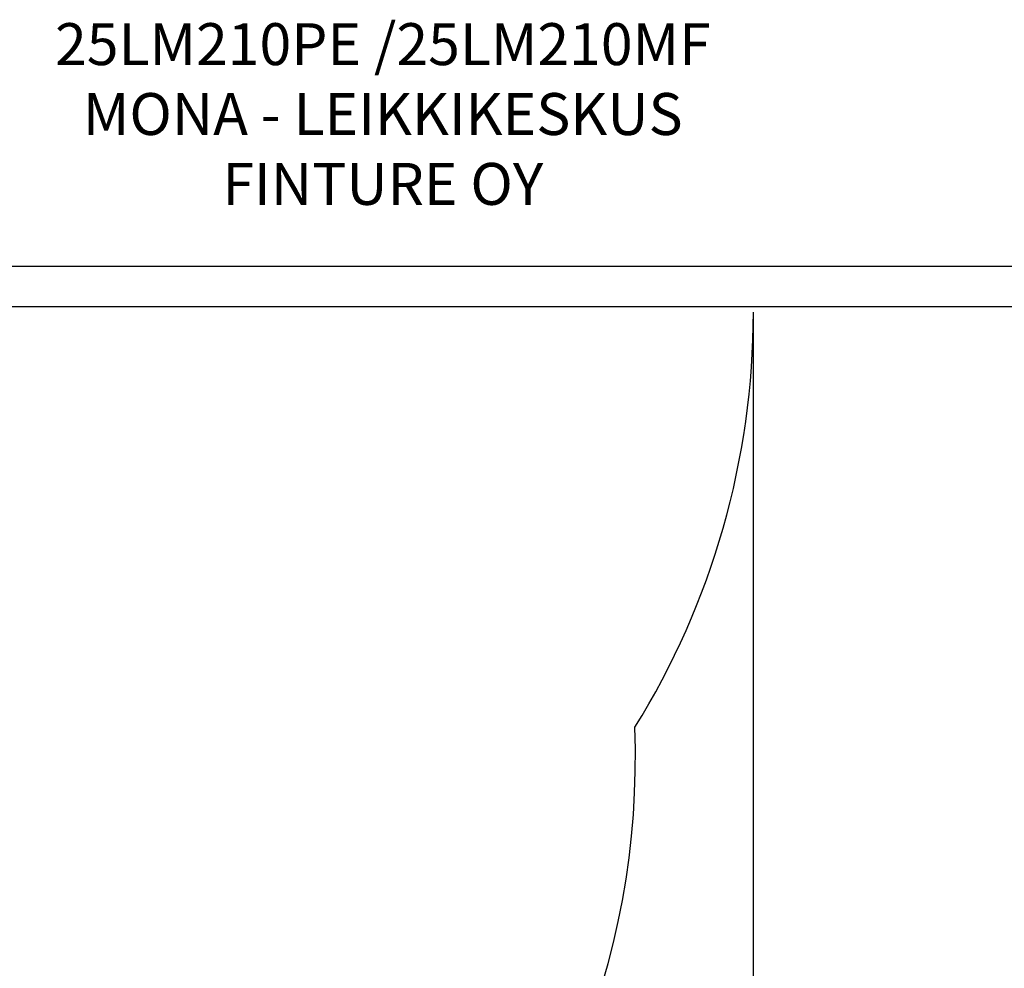
# Model space of a CAD drawing. Units: millimetres. Extents: x 18624 to 25794, y 8614 to 16505.
# Drawn here: x 22037 to 23916, y 11304 to 13114 of the extents above; entities that cross this region are included whole.
import ezdxf

# ---------------------------------------------------------------- set-up
doc = ezdxf.new("R2010")
doc.units = ezdxf.units.MM
doc.layers.add('Default', color=7, linetype='Continuous')

# ---------------------------------------------------------------- blocks, each defined once
blk = doc.blocks.new('SE5')
at = {"layer": 'Default', "color": 7, "linetype": 'Continuous'}
for p, q in [((25029.4, 12642.8), (21945.9, 12642.8)), ((21945.9, 12566.8), (25029.4, 12566.8))]:
    blk.add_line(p, q, dxfattribs=at)
blk = doc.blocks.new('SE4')
at = {"layer": 'Default'}
blk.add_blockref('SE5', (0, 0), dxfattribs=at)
blk = doc.blocks.new('SE7')
at = {"layer": 'Default', "color": 7, "linetype": 'Continuous'}
blk.add_line((23437, 8704.8), (23437, 12555.8), dxfattribs=at)
for centre, start, end in [((21937, 12555.8), 328.1302, 360), ((21712, 11705.7), 311.8103, 2.219)]:
    blk.add_arc(centre, 1500, start, end, dxfattribs=at)
blk = doc.blocks.new('SE6')
at = {"layer": 'Default'}
blk.add_blockref('SE7', (0, 0), dxfattribs=at)
blk = doc.blocks.new('SE3')
for name in ['SE6', 'SE4']:
    blk.add_blockref(name, (0, 0))
blk = doc.blocks.new('SE2')
at = {"layer": 'Default'}
blk.add_blockref('SE3', (0, 0), dxfattribs=at)
blk = doc.blocks.new('SE1')
blk.add_blockref('SE2', (0, 0))
at = {"layer": 'Default', "insert": (22730, 13107.3), "char_height": 80, "width": 1403.335, "attachment_point": 2}
blk.add_mtext('{\\fTahoma|b0||i0||c0|p34;\\C7;\\H80.;\\W1.;25LM210PE /25LM210MF\\P}{\\fTahoma|b0||i0||c0|p34;\\C7;\\H80.;\\W1.;MONA - LEIKKIKESKUS\\P}{\\fTahoma|b0||i0||c0|p34;\\C7;\\H80.;\\W1.;FINTURE OY}', dxfattribs=at)
blk = doc.blocks.new('SE')
at = {"layer": 'Default'}
blk.add_blockref('SE1', (0, 0), dxfattribs=at)

msp = doc.modelspace()

# ---------------------------------------------------------------- block references
msp.add_blockref('SE', (0, 0))

doc.saveas('drawing.dxf')
